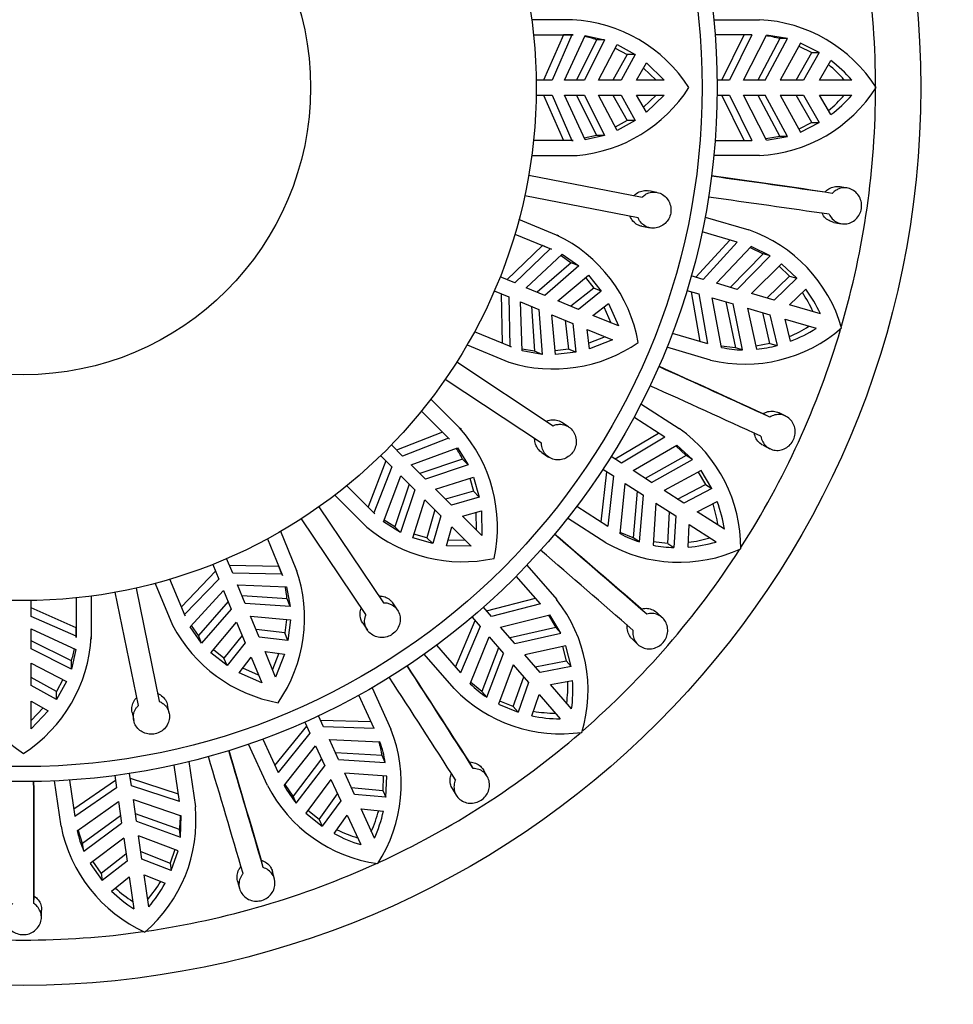
# Model space of a CAD drawing. Units: millimetres. Extents: x -185 to 1050, y 0 to 1165.
# Drawn here: x 442 to 473, y 612 to 645 of the extents above; entities that cross this region are included whole.
import ezdxf
from ezdxf import colors
from ezdxf.entities.mleader import LeaderData, LeaderLine
from ezdxf.math import Vec2, Vec3

# ---------------------------------------------------------------- set-up
doc = ezdxf.new("R2010")
doc.units = ezdxf.units.MM
doc.layers.add('DV1_Défaut', color=7, linetype='Continuous')
doc.layers.add('Défaut', color=7, linetype='Continuous')

# ---------------------------------------------------------------- blocks, each defined once
blk = doc.blocks.new('_DOT')
at = {"color": 0}
blk.add_line((0, 0), (-1, 0), dxfattribs=at)
at = {"color": 0, "const_width": 0.333}
blk.add_lwpolyline([(-0.1665, 0, 1), (0.1665, 0, 1)], format="xyb", close=True, dxfattribs=at)
blk = doc.blocks.new('SE')
at = {"layer": 'DV1_Défaut', "color": 7, "linetype": 'Continuous'}
for p, q in [((460.398, 644.793), (459.049, 644.793)), ((465.088, 644.793), (466.597, 644.793)), ((459.108, 644.293), (460.423, 644.293)), ((460.102, 644.291), (459.442, 642.793)), ((460.376, 644.291), (459.723, 642.793)), ((460.376, 644.291), (460.102, 644.291)), ((460.135, 642.793), (460.819, 644.275)), ((460.423, 644.293), (460.376, 644.291)), ((461.198, 644.131), (460.53, 642.793)), ((461.467, 644.131), (460.801, 642.793)), ((460.819, 644.275), (461.467, 644.131)), ((461.467, 644.131), (461.198, 644.131)), ((466.347, 644.293), (465.132, 644.293)), ((465.352, 642.793), (466.097, 644.293)), ((466.347, 644.293), (465.605, 642.793)), ((466.067, 642.793), (466.829, 644.286)), ((467.276, 644.166), (466.543, 642.793)), ((466.792, 642.793), (467.524, 644.166)), ((467.524, 644.166), (466.829, 644.286)), ((467.524, 644.166), (467.276, 644.166)), ((461.267, 642.793), (461.879, 643.97)), ((461.819, 643.854), (462.209, 643.636)), ((461.879, 643.97), (462.478, 643.636)), ((467.958, 644.018), (467.287, 642.793)), ((467.905, 643.92), (468.333, 643.703)), ((468.581, 643.703), (467.958, 644.018)), ((462.209, 643.636), (461.743, 642.793)), ((462.478, 643.636), (462.012, 642.793)), ((462.478, 643.636), (462.209, 643.636)), ((467.815, 642.793), (468.333, 643.703)), ((468.581, 643.703), (468.063, 642.793)), ((468.333, 643.703), (468.581, 643.703)), ((462.528, 642.793), (462.854, 643.36)), ((462.758, 643.192), (463.172, 642.793)), ((462.854, 643.36), (463.444, 642.793)), ((468.591, 642.793), (468.968, 643.439)), ((459.723, 642.793), (459.197, 642.793)), ((460.801, 642.793), (460.135, 642.793)), ((462.012, 642.793), (461.267, 642.793)), ((463.444, 642.793), (462.528, 642.793)), ((465.605, 642.793), (465.197, 642.793)), ((466.792, 642.793), (466.067, 642.793)), ((468.063, 642.793), (467.287, 642.793)), ((469.662, 642.793), (468.591, 642.793)), ((459.197, 642.293), (459.723, 642.293)), ((459.442, 642.293), (460.102, 640.795)), ((459.723, 642.293), (460.376, 640.795)), ((460.819, 640.811), (460.135, 642.293)), ((460.135, 642.293), (460.801, 642.293)), ((460.53, 642.293), (461.198, 640.955)), ((460.801, 642.293), (461.467, 640.955)), ((461.879, 641.117), (461.267, 642.293)), ((461.267, 642.293), (462.012, 642.293)), ((461.743, 642.293), (462.209, 641.45)), ((462.012, 642.293), (462.478, 641.45)), ((462.854, 641.727), (462.528, 642.293)), ((462.528, 642.293), (463.444, 642.293)), ((463.172, 642.293), (462.758, 641.894)), ((463.444, 642.293), (462.854, 641.727)), ((465.197, 642.293), (465.605, 642.293)), ((466.097, 640.793), (465.352, 642.293)), ((465.605, 642.293), (466.347, 640.793)), ((466.829, 640.801), (466.067, 642.293)), ((466.067, 642.293), (466.792, 642.293)), ((466.543, 642.293), (467.276, 640.921)), ((467.524, 640.921), (466.792, 642.293)), ((467.287, 642.293), (467.958, 641.068)), ((467.287, 642.293), (468.063, 642.293)), ((468.333, 641.383), (467.815, 642.293)), ((468.063, 642.293), (468.581, 641.383)), ((468.968, 641.647), (468.591, 642.293)), ((468.591, 642.293), (469.662, 642.293)), ((462.209, 641.45), (461.819, 641.233)), ((462.478, 641.45), (461.879, 641.117)), ((462.478, 641.45), (462.209, 641.45)), ((468.333, 641.383), (467.905, 641.167)), ((467.958, 641.068), (468.581, 641.383)), ((468.333, 641.383), (468.581, 641.383)), ((461.198, 640.955), (460.793, 640.866)), ((461.467, 640.955), (460.819, 640.811)), ((461.467, 640.955), (461.198, 640.955)), ((467.276, 640.921), (466.808, 640.84)), ((466.829, 640.801), (467.524, 640.921)), ((467.524, 640.921), (467.276, 640.921)), ((460.423, 640.793), (459.108, 640.793)), ((460.376, 640.795), (460.423, 640.793)), ((465.132, 640.793), (466.347, 640.793)), ((459.049, 640.293), (460.554, 640.293)), ((466.597, 640.293), (465.088, 640.293)), ((458.949, 639.644), (462.709, 638.913)), ((469.518, 639.215), (469.271, 639.26)), ((462.575, 638.226), (458.816, 638.956)), ((463.2, 639.072), (462.933, 639.124)), ((469.015, 639.036), (468.769, 639.081)), ((464.795, 638.253), (466.243, 637.828)), ((459.874, 637.657), (458.627, 638.173)), ((462.704, 637.946), (462.971, 637.894)), ((469.064, 638.078), (469.311, 638.033)), ((458.491, 637.689), (459.705, 637.186)), ((459.948, 637.627), (459.896, 637.649)), ((465.862, 637.419), (464.696, 637.761)), ((459.408, 637.307), (458.225, 636.175)), ((459.661, 637.202), (459.408, 637.307)), ((464.485, 636.26), (465.622, 637.489)), ((465.862, 637.419), (464.728, 636.189)), ((465.17, 636.059), (466.322, 637.276)), ((466.955, 636.965), (466.322, 637.276)), ((459.661, 637.202), (458.485, 636.068)), ((458.865, 635.91), (460.064, 637.018)), ((459.705, 637.186), (459.661, 637.202)), ((460.02, 636.977), (460.359, 636.739)), ((460.064, 637.018), (460.608, 636.636)), ((466.717, 637.035), (465.627, 635.924)), ((465.866, 635.854), (466.955, 636.965)), ((466.291, 637.244), (466.717, 637.035)), ((466.955, 636.965), (466.717, 637.035)), ((460.359, 636.739), (459.23, 635.759)), ((460.608, 636.636), (459.481, 635.655)), ((460.608, 636.636), (460.359, 636.739)), ((467.33, 636.701), (466.341, 635.715)), ((467.251, 636.622), (467.601, 636.293)), ((467.839, 636.223), (467.33, 636.701)), ((458.485, 636.068), (457.998, 636.269)), ((459.911, 635.477), (460.927, 636.33)), ((460.927, 636.33), (461.353, 635.792)), ((464.728, 636.189), (464.336, 636.304)), ((466.848, 635.566), (467.601, 636.293)), ((467.601, 636.293), (467.839, 636.223)), ((460.827, 636.245), (461.104, 635.895)), ((465.866, 635.854), (465.17, 636.059)), ((467.839, 636.223), (467.086, 635.496)), ((457.807, 635.807), (458.293, 635.606)), ((458.034, 635.713), (458.07, 634.077)), ((459.481, 635.655), (458.865, 635.91)), ((461.104, 635.895), (460.351, 635.295)), ((461.353, 635.792), (460.599, 635.192)), ((461.353, 635.792), (461.104, 635.895)), ((464.195, 635.824), (464.587, 635.709)), ((464.636, 634.131), (464.344, 635.78)), ((464.587, 635.709), (464.876, 634.06)), ((467.086, 635.496), (466.341, 635.715)), ((467.592, 635.347), (468.136, 635.861)), ((458.293, 635.606), (458.323, 633.972)), ((458.738, 633.817), (458.674, 635.448)), ((458.674, 635.448), (459.29, 635.193)), ((459.039, 635.297), (459.144, 633.805)), ((460.599, 635.192), (459.911, 635.477)), ((461.077, 634.994), (461.594, 635.393)), ((461.594, 635.393), (461.923, 634.644)), ((465.34, 633.932), (465.03, 635.579)), ((465.03, 635.579), (465.725, 635.374)), ((465.486, 635.445), (465.803, 633.921)), ((466.041, 633.851), (465.725, 635.374)), ((468.62, 635.046), (467.592, 635.347)), ((459.29, 635.193), (459.393, 633.702)), ((459.835, 633.694), (459.72, 635.015)), ((459.72, 635.015), (460.408, 634.73)), ((461.923, 634.644), (461.077, 634.994)), ((461.441, 635.275), (461.671, 634.748)), ((466.201, 635.235), (466.499, 633.871)), ((466.201, 635.235), (466.945, 635.016)), ((466.947, 634.067), (466.707, 635.086)), ((466.945, 635.016), (467.186, 633.997)), ((460.16, 634.833), (460.268, 633.876)), ((460.408, 634.73), (460.516, 633.773)), ((467.631, 634.142), (467.452, 634.868)), ((467.452, 634.868), (468.479, 634.566)), ((458.366, 633.952), (457.151, 634.455)), ((460.969, 633.884), (460.885, 634.532)), ((460.885, 634.532), (461.731, 634.182)), ((463.71, 634.403), (464.876, 634.06)), ((456.905, 634.016), (458.295, 633.44)), ((461.48, 634.286), (460.944, 634.076)), ((461.731, 634.182), (460.969, 633.884)), ((466.947, 634.067), (466.475, 633.98)), ((466.947, 634.067), (467.186, 633.997)), ((458.323, 633.972), (458.366, 633.952)), ((459.144, 633.805), (458.736, 633.877)), ((459.393, 633.702), (458.738, 633.817)), ((459.393, 633.702), (459.144, 633.805)), ((460.268, 633.876), (459.824, 633.824)), ((460.516, 633.773), (459.835, 633.694)), ((460.516, 633.773), (460.268, 633.876)), ((464.975, 633.51), (463.527, 633.936)), ((465.803, 633.921), (465.332, 633.976)), ((466.041, 633.851), (465.803, 633.921)), ((456.565, 633.454), (459.758, 631.34)), ((459.372, 630.756), (456.178, 632.87)), ((456.659, 631.265), (455.705, 632.219)), ((462.671, 632.061), (463.941, 631.245)), ((455.393, 631.824), (456.322, 630.894)), ((466.941, 631.623), (466.718, 631.735)), ((467.474, 631.653), (467.249, 631.766)), ((460.273, 631.299), (460.046, 631.45)), ((463.46, 630.959), (462.437, 631.617)), ((456.094, 631.12), (454.568, 630.527)), ((456.288, 630.926), (456.094, 631.12)), ((456.716, 631.209), (456.676, 631.249)), ((461.812, 630.236), (463.249, 631.095)), ((456.288, 630.926), (454.767, 630.328)), ((456.322, 630.894), (456.288, 630.926)), ((463.46, 630.959), (462.025, 630.099)), ((454.767, 630.328), (454.395, 630.7)), ((455.058, 630.037), (456.59, 630.602)), ((456.59, 630.602), (456.946, 630.041)), ((459.384, 630.449), (459.611, 630.299)), ((462.413, 629.849), (463.861, 630.693)), ((463.822, 630.671), (464.172, 630.35)), ((464.381, 630.216), (463.861, 630.693)), ((466.718, 630.69), (466.942, 630.577)), ((454.215, 630.174), (453.622, 628.648)), ((454.041, 630.347), (454.413, 629.975)), ((456.756, 630.231), (455.338, 629.758)), ((456.946, 630.041), (456.756, 630.231)), ((462.025, 630.099), (461.681, 630.319)), ((464.172, 630.35), (462.813, 629.592)), ((463.023, 629.457), (464.381, 630.216)), ((464.381, 630.216), (464.172, 630.35)), ((454.413, 629.975), (453.815, 628.454)), ((455.529, 629.566), (455.058, 630.037)), ((456.946, 630.041), (455.529, 629.566)), ((461.357, 628.15), (461.541, 629.815)), ((461.411, 629.899), (461.755, 629.678)), ((463.023, 629.457), (462.413, 629.849)), ((464.666, 629.857), (463.44, 629.189)), ((464.568, 629.803), (464.811, 629.39)), ((465.02, 629.255), (464.666, 629.857)), ((454.14, 628.152), (454.705, 629.683)), ((454.705, 629.683), (455.176, 629.212)), ((455.859, 629.236), (457.124, 629.636)), ((456.999, 629.596), (457.121, 629.166)), ((457.124, 629.636), (457.311, 628.976)), ((461.755, 629.678), (461.568, 628.015)), ((461.977, 627.761), (462.143, 629.429)), ((462.143, 629.429), (462.753, 629.036)), ((453.848, 628.419), (452.918, 629.349)), ((454.984, 629.404), (454.51, 627.986)), ((455.176, 629.212), (454.701, 627.795)), ((456.385, 628.71), (455.859, 629.236)), ((457.121, 629.166), (456.196, 628.9)), ((457.311, 628.976), (457.121, 629.166)), ((462.543, 629.171), (462.418, 627.62)), ((464.092, 628.77), (463.44, 629.189)), ((463.884, 628.904), (464.811, 629.39)), ((465.02, 629.255), (464.092, 628.77)), ((464.811, 629.39), (465.02, 629.255)), ((452.523, 629.037), (453.587, 627.973)), ((455.106, 627.618), (455.505, 628.883)), ((455.505, 628.883), (456.032, 628.356)), ((457.311, 628.976), (456.385, 628.71)), ((462.627, 627.486), (462.753, 629.036)), ((463.169, 628.769), (463.072, 627.376)), ((463.169, 628.769), (463.822, 628.349)), ((464.537, 628.485), (465.202, 628.824)), ((451.993, 628.648), (454.135, 625.473)), ((453.815, 628.454), (453.848, 628.419)), ((455.842, 628.546), (455.575, 627.621)), ((456.751, 628.344), (457.382, 628.515)), ((457.195, 628.464), (457.206, 627.89)), ((457.382, 628.515), (457.398, 627.697)), ((460.545, 628.672), (461.568, 628.015)), ((463.557, 627.438), (463.613, 628.484)), ((465.437, 627.906), (464.537, 628.485)), ((453.554, 625.082), (451.413, 628.257)), ((454.701, 627.795), (454.14, 628.152)), ((454.51, 627.986), (454.161, 628.208)), ((456.032, 628.356), (455.766, 627.43)), ((457.398, 627.697), (456.751, 628.344)), ((461.508, 627.459), (460.238, 628.275)), ((463.822, 628.349), (463.766, 627.304)), ((451.242, 626.59), (450.726, 627.836)), ((454.701, 627.795), (454.51, 627.986)), ((456.227, 627.36), (456.397, 627.991)), ((456.397, 627.991), (457.045, 627.343)), ((462.418, 627.62), (461.981, 627.805)), ((464.234, 627.317), (464.266, 628.064)), ((464.266, 628.064), (465.167, 627.485)), ((450.286, 627.59), (450.789, 626.376)), ((455.766, 627.43), (455.106, 627.618)), ((455.575, 627.621), (455.146, 627.743)), ((455.766, 627.43), (455.575, 627.621)), ((456.852, 627.536), (456.277, 627.547)), ((462.627, 627.486), (462.418, 627.62)), ((463.557, 627.438), (463.08, 627.487)), ((457.045, 627.343), (456.227, 627.36)), ((463.557, 627.438), (463.766, 627.304)), ((449.136, 626.448), (448.934, 626.935)), ((448.566, 626.517), (447.435, 625.334)), ((448.472, 626.743), (448.674, 626.257)), ((450.665, 626.672), (449.028, 626.708)), ((450.77, 626.419), (450.665, 626.672)), ((451.273, 626.516), (451.252, 626.568)), ((458.888, 626.718), (459.877, 625.577)), ((447.556, 625.036), (447.053, 626.251)), ((448.674, 626.257), (447.539, 625.081)), ((450.77, 626.419), (449.136, 626.448)), ((450.789, 626.376), (450.77, 626.419)), ((459.335, 625.439), (458.539, 626.357)), ((445.93, 625.958), (446.694, 622.205)), ((446.568, 626.114), (447.144, 624.724)), ((447.724, 624.678), (448.832, 625.876)), ((448.832, 625.876), (449.086, 625.261)), ((449.293, 626.068), (450.924, 626.003)), ((449.548, 625.452), (449.293, 626.068)), ((450.924, 626.003), (451.039, 625.349)), ((442.449, 625.019), (442.449, 625.545)), ((443.949, 625.633), (443.949, 624.319)), ((444.449, 624.343), (444.449, 625.693)), ((446.008, 622.065), (445.244, 625.818)), ((448.983, 625.511), (448.002, 624.382)), ((450.936, 625.598), (449.445, 625.703)), ((451.039, 625.349), (450.936, 625.598)), ((457.55, 625.209), (459.171, 625.628)), ((443.947, 624.64), (442.449, 625.3)), ((449.086, 625.261), (448.105, 624.134)), ((451.039, 625.349), (449.548, 625.452)), ((454.595, 625.238), (454.442, 625.464)), ((457.716, 625.017), (457.448, 625.326)), ((459.335, 625.439), (457.716, 625.017)), ((462.862, 625.095), (462.68, 625.265)), ((443.947, 624.366), (442.449, 625.019)), ((447.539, 625.081), (447.556, 625.036)), ((449.727, 625.022), (451.048, 624.906)), ((450.012, 624.334), (449.727, 625.022)), ((450.918, 624.918), (450.866, 624.474)), ((451.048, 624.906), (450.969, 624.225)), ((456.526, 623.336), (457.172, 624.881)), ((457.07, 624.998), (457.338, 624.69)), ((458.018, 624.668), (459.645, 625.07)), ((459.602, 625.059), (459.847, 624.653)), ((460.009, 624.466), (459.645, 625.07)), ((463.382, 624.974), (463.198, 625.145)), ((442.449, 624.607), (443.931, 623.923)), ((442.449, 623.94), (442.449, 624.607)), ((443.947, 624.366), (443.947, 624.64)), ((448.105, 624.134), (447.724, 624.678)), ((448.002, 624.382), (447.765, 624.722)), ((448.412, 623.815), (449.265, 624.83)), ((449.265, 624.83), (449.55, 624.142)), ((450.866, 624.474), (449.909, 624.582)), ((453.447, 624.793), (453.6, 624.567)), ((457.338, 624.69), (456.69, 623.147)), ((458.493, 624.12), (458.018, 624.668)), ((459.847, 624.653), (458.33, 624.309)), ((460.009, 624.466), (459.847, 624.653)), ((443.786, 623.544), (442.449, 624.212)), ((443.949, 624.319), (443.947, 624.366)), ((444.45, 624.263), (444.45, 624.319)), ((448.105, 624.134), (448.002, 624.382)), ((449.447, 624.39), (448.847, 623.638)), ((450.969, 624.225), (450.012, 624.334)), ((450.969, 624.225), (450.866, 624.474)), ((457.011, 622.788), (457.64, 624.341)), ((457.64, 624.341), (458.115, 623.793)), ((458.493, 624.12), (460.009, 624.466)), ((462.385, 624.262), (462.569, 624.091)), ((443.786, 623.275), (442.449, 623.94)), ((443.931, 623.923), (443.786, 623.275)), ((448.847, 623.638), (448.496, 623.915)), ((449.55, 624.142), (448.95, 623.389)), ((455.894, 624.065), (456.69, 623.147)), ((457.952, 623.981), (457.394, 622.528)), ((460.182, 624.041), (458.817, 623.746)), ((460.073, 624.017), (460.189, 623.552)), ((460.352, 623.364), (460.182, 624.041)), ((443.786, 623.275), (443.786, 623.544)), ((448.95, 623.389), (448.412, 623.815)), ((448.95, 623.389), (448.847, 623.638)), ((449.349, 623.147), (449.747, 623.665)), ((449.747, 623.665), (450.098, 622.819)), ((450.56, 623.01), (450.209, 623.856)), ((450.209, 623.856), (450.857, 623.772)), ((450.666, 623.797), (450.456, 623.262)), ((450.857, 623.772), (450.56, 623.01)), ((456.476, 622.63), (455.488, 623.771)), ((457.557, 622.341), (458.115, 623.793)), ((459.325, 623.16), (458.817, 623.746)), ((459.163, 623.347), (460.189, 623.552)), ((460.189, 623.552), (460.352, 623.364)), ((442.449, 623.475), (443.625, 622.862)), ((442.449, 622.73), (442.449, 623.475)), ((449.994, 623.071), (449.467, 623.301)), ((458.439, 623.419), (457.953, 622.109)), ((458.439, 623.419), (458.947, 622.832)), ((460.352, 623.364), (459.325, 623.16)), ((443.291, 622.533), (442.449, 622.998)), ((443.509, 622.923), (443.291, 622.533)), ((450.098, 622.819), (449.349, 623.147)), ((458.436, 622.033), (458.785, 623.02)), ((459.671, 622.761), (460.406, 622.899)), ((443.291, 622.263), (442.449, 622.73)), ((443.625, 622.862), (443.291, 622.263)), ((453.754, 622.657), (454.381, 621.284)), ((457.394, 622.528), (457.028, 622.829)), ((458.947, 622.832), (458.599, 621.845)), ((460.372, 621.951), (459.671, 622.761)), ((443.291, 622.263), (443.291, 622.533)), ((453.822, 621.303), (453.317, 622.409)), ((457.557, 622.341), (457.394, 622.528)), ((459.052, 621.726), (459.293, 622.433)), ((459.293, 622.433), (459.994, 621.624)), ((442.449, 621.297), (442.449, 622.213)), ((442.449, 622.213), (443.015, 621.888)), ((442.847, 621.984), (442.449, 621.57)), ((447.029, 621.811), (446.974, 622.079)), ((457.953, 622.109), (458.599, 621.845)), ((458.436, 622.033), (457.992, 622.214)), ((458.436, 622.033), (458.599, 621.845)), ((443.015, 621.888), (442.449, 621.297)), ((445.798, 621.84), (445.853, 621.572)), ((452.15, 621.355), (451.98, 621.727)), ((452.044, 621.586), (453.718, 621.531)), ((450.534, 620.077), (451.589, 621.378)), ((451.525, 621.519), (451.695, 621.148)), ((453.822, 621.303), (452.15, 621.355)), ((450.133, 620.955), (450.638, 619.849)), ((451.695, 621.148), (450.638, 619.849)), ((452.341, 620.936), (454.015, 620.863)), ((452.642, 620.276), (452.341, 620.936)), ((450.288, 619.414), (449.661, 620.787)), ((450.845, 619.415), (451.886, 620.728)), ((451.886, 620.728), (452.188, 620.068)), ((452.084, 620.295), (451.14, 619.058)), ((454.092, 620.406), (452.539, 620.503)), ((454.195, 620.18), (454.092, 620.406)), ((447.367, 618.889), (447.194, 620.092)), ((447.683, 620.207), (447.898, 618.713)), ((451.243, 618.832), (452.188, 620.068)), ((452.642, 620.276), (454.195, 620.18)), ((457.11, 619.98), (456.982, 620.195)), ((445.224, 619.743), (445.282, 619.339)), ((445.777, 619.41), (445.719, 619.814)), ((445.741, 619.661), (447.332, 619.137)), ((454.241, 619.724), (452.848, 619.825)), ((453.17, 619.12), (452.848, 619.825)), ((454.129, 619.732), (454.11, 619.253)), ((454.213, 619.027), (454.241, 619.724)), ((457.574, 619.717), (457.446, 619.933)), ((443.444, 618.072), (443.229, 619.566)), ((443.73, 619.594), (443.903, 618.391)), ((443.867, 618.639), (445.246, 619.59)), ((445.282, 619.339), (443.903, 618.391)), ((447.367, 618.889), (445.777, 619.41)), ((451.14, 619.058), (450.873, 619.45)), ((452.393, 619.618), (451.558, 618.498)), ((452.393, 619.618), (452.716, 618.912)), ((453.067, 619.345), (454.11, 619.253)), ((456.417, 619.315), (456.545, 619.1)), ((451.243, 618.832), (451.14, 619.058)), ((452, 618.289), (452.613, 619.138)), ((454.213, 619.027), (453.17, 619.12)), ((454.11, 619.253), (454.213, 619.027)), ((443.979, 617.916), (445.348, 618.882)), ((445.348, 618.882), (445.451, 618.164)), ((445.843, 618.953), (447.428, 618.412)), ((445.946, 618.235), (445.843, 618.953)), ((452.716, 618.912), (452.103, 618.063)), ((445.416, 618.411), (444.161, 617.49)), ((447.373, 617.952), (445.911, 618.482)), ((447.409, 617.706), (447.428, 618.412)), ((451.558, 618.498), (452.103, 618.063)), ((452, 618.289), (451.625, 618.588)), ((452.504, 617.821), (452.935, 618.432)), ((452.935, 618.432), (453.38, 617.458)), ((453.835, 617.665), (453.39, 618.639)), ((453.39, 618.639), (454.134, 618.565)), ((444.197, 617.244), (445.451, 618.164)), ((445.946, 618.235), (447.409, 617.706)), ((452, 618.289), (452.103, 618.063)), ((444.161, 617.49), (444.015, 617.941)), ((445.522, 617.674), (444.405, 616.836)), ((445.522, 617.674), (445.632, 616.906)), ((447.324, 617.255), (446.016, 617.745)), ((446.127, 616.977), (446.016, 617.745)), ((447.409, 617.706), (447.373, 617.952)), ((444.197, 617.244), (444.161, 617.49)), ((444.77, 616.51), (445.597, 617.152)), ((446.092, 617.223), (447.066, 616.84)), ((447.219, 617.295), (447.066, 616.84)), ((447.101, 616.594), (447.324, 617.255)), ((444.405, 616.836), (444.805, 616.264)), ((444.77, 616.51), (444.494, 616.903)), ((445.632, 616.906), (444.805, 616.264)), ((447.101, 616.594), (446.127, 616.977)), ((447.066, 616.84), (447.101, 616.594)), ((450.149, 616.693), (450.087, 616.935)), ((444.77, 616.51), (444.805, 616.264)), ((445.121, 615.919), (445.707, 616.384)), ((445.707, 616.384), (445.86, 615.324)), ((446.354, 615.395), (446.202, 616.455)), ((446.202, 616.455), (446.895, 616.174)), ((450.52, 616.31), (450.458, 616.553)), ((449.297, 616.25), (449.359, 616.007)), ((442.544, 615.5), (442.553, 615.75)), ((442.793, 615.029), (442.802, 615.279))]:
    blk.add_line(p, q, dxfattribs=at)
for radius in [29.75, 23, 22.5, 17, 9.516]:
    blk.add_circle((442.199, 642.543), radius, dxfattribs=at)
for centre, radius, start, end in [((442.199, 642.543), 28.25, 0, 16.2933), ((460.133, 639.897), 4.904, 32.6627, 86.8939), ((466.364, 639.934), 4.864, 32.4315, 87.2531), ((460.156, 640.966), 3.332, 71.77, 79.0081), ((466.332, 640.767), 3.527, 74.4754, 82.2461), ((465.812, 639.626), 4.795, 41.3446, 50.0826), ((466.052, 639.608), 4.814, 41.4237, 52.7292), ((460.104, 645.214), 4.941, 275.2247, 327.2825), ((466.346, 645.183), 4.896, 272.9385, 327.3769), ((442.199, 642.543), 28.25, 343.7572, 0), ((465.812, 645.46), 4.795, 309.9175, 318.6554), ((466.052, 645.478), 4.814, 307.2708, 318.5763), ((399.161, 162.144), 481.981, 81.66669, 82.14757), ((392.972, 120.79), 523.804, 81.67982, 82.09502), ((397.879, 153.143), 490.373, 81.67075, 82.14343), ((457.755, 633.235), 4.904, 10.1627, 64.3939), ((464.65, 633.232), 4.864, 16.0678, 70.8895), ((464.034, 633.091), 4.794, 24.981, 33.719), ((464.259, 633.007), 4.814, 25.0601, 36.3656), ((465.677, 638.689), 4.795, 293.5538, 302.2917), ((466.11, 638.279), 4.902, 256.6092, 310.9789), ((442.199, 642.543), 28.25, 327.3447, 343.5173), ((465.911, 638.642), 4.818, 290.9117, 302.208), ((459.763, 638.159), 4.941, 252.7247, 304.7825), ((466.064, 638.154), 4.305, 275.8064, 285.1029), ((466.093, 637.385), 3.534, 257.6925, 269.155), ((265.559, 193.725), 481.985, 65.30305, 65.78393), ((247.972, 155.795), 523.802, 65.31618, 65.73139), ((261.795, 185.454), 490.373, 65.30711, 65.7798), ((453.009, 627.99), 4.904, 347.6627, 41.8939), ((461.13, 627.29), 4.852, 359.6316, 54.5984), ((453.781, 628.73), 3.332, 26.77, 34.0079), ((460.679, 627.178), 4.814, 8.6964, 20.002), ((460.486, 627.323), 4.794, 8.6173, 17.3553), ((456.748, 631.771), 4.941, 230.2247, 282.2825), ((146.261, 261.664), 481.995, 48.93942, 49.42029), ((118.707, 230.231), 523.803, 48.95255, 49.36775), ((463.94, 631.715), 4.902, 240.2456, 294.6153), ((463.673, 630.864), 3.536, 241.3325, 252.7878), ((463.85, 632.129), 4.828, 274.5595, 285.833), ((463.641, 632.231), 4.794, 277.1901, 285.9282), ((140.325, 254.794), 490.373, 48.94347, 49.41616), ((442.199, 642.543), 28.25, 311.0294, 327.209), ((463.86, 631.601), 4.298, 259.4354, 268.7466), ((446.617, 624.961), 4.904, 325.1627, 19.3939), ((447.613, 625.349), 3.332, 4.27, 11.5081), ((456.065, 622.574), 4.852, 343.2678, 38.235), ((451.518, 627.023), 4.941, 207.7247, 259.7825), ((439.552, 624.609), 4.904, 302.6627, 356.8939), ((444.869, 624.638), 4.941, 185.2247, 237.2825), ((440.622, 624.586), 3.332, 341.77, 349.0081), ((50.945, 360.469), 481.992, 32.57578, 33.05665), ((15.649, 338.071), 523.803, 32.58891, 33.00411), ((43.312, 355.548), 490.373, 32.57984, 33.05252), ((455.601, 622.594), 4.814, 352.3329, 3.6383), ((460.017, 626.053), 4.925, 224.0207, 278.1129), ((459.513, 625.287), 3.537, 224.9696, 236.4234), ((455.458, 622.787), 4.794, 352.2536, 0.9917), ((460.038, 626.438), 4.815, 258.1807, 269.4846), ((459.867, 626.607), 4.794, 260.8265, 269.5646), ((449.848, 619.479), 4.879, 327.0644, 21.711), ((442.199, 642.543), 28.25, 294.626, 310.791), ((450.61, 619.853), 3.525, 9.0175, 16.8013), ((450.718, 619.629), 3.52, 9.0042, 20.5118), ((-21.386, 479.553), 490.373, 16.2162, 16.68889), ((-12.669, 482.126), 481.984, 16.21214, 16.69302), ((-52.852, 470.577), 523.802, 16.22528, 16.64048), ((-39.436, 616.775), 481.981, 359.84851, 0.32938), ((-81.251, 617.015), 523.805, 359.86164, 0.27684), ((454.631, 621.674), 4.896, 207.4841, 261.9222), ((453.95, 621.108), 3.536, 208.6056, 220.0601), ((443.056, 618.252), 4.864, 310.6132, 5.435), ((443.875, 618.403), 3.527, 352.6574, 0.4271), ((449.354, 619.852), 4.794, 335.8899, 344.6281), ((449.437, 619.626), 4.815, 335.9709, 347.2729), ((448.248, 619.017), 4.896, 191.1204, 245.5587), ((447.434, 618.665), 3.535, 192.24, 203.6985), ((454.778, 622.064), 4.814, 241.8162, 253.1218), ((454.661, 622.275), 4.794, 244.4629, 253.2009), ((442.199, 642.543), 28.25, 278.2979, 294.4742), ((442.672, 618.755), 4.795, 319.5265, 328.2644), ((442.688, 618.514), 4.814, 319.6056, 330.911), ((448.498, 619.35), 4.814, 225.4526, 236.7581), ((448.447, 619.585), 4.795, 228.0993, 236.8372), ((442.199, 642.543), 28.25, 261.9082, 278.0674)]:
    blk.add_arc(centre, radius, start, end, dxfattribs=at)
for points, knots in [([(468.769, 639.081), (468.807, 639.124), (468.851, 639.16), (468.898, 639.189), (468.952, 639.223), (469.012, 639.246), (469.074, 639.259), (469.135, 639.271), (469.199, 639.272), (469.261, 639.262), (469.264, 639.261), (469.267, 639.261), (469.27, 639.26)], [0, 0, 0, 0, 0.297745, 0.297745, 0.297745, 0.639647, 0.639647, 0.639647, 0.983032, 0.983032, 0.983032, 1, 1, 1, 1]), ([(468.915, 638.344), (468.927, 638.319), (468.94, 638.295), (468.955, 638.272), (468.991, 638.218), (469.035, 638.17), (469.086, 638.132), (469.136, 638.094), (469.194, 638.065), (469.254, 638.047), (469.315, 638.029), (469.38, 638.022), (469.444, 638.026), (469.508, 638.03), (469.573, 638.047), (469.633, 638.073), (469.693, 638.1), (469.75, 638.138), (469.798, 638.184), (469.846, 638.23), (469.888, 638.285), (469.919, 638.345), (469.949, 638.404), (469.97, 638.469), (469.98, 638.535), (469.99, 638.601), (469.99, 638.668), (469.979, 638.733), (469.968, 638.798), (469.946, 638.861), (469.916, 638.918), (469.885, 638.976), (469.844, 639.03), (469.797, 639.074), (469.749, 639.118), (469.693, 639.155), (469.634, 639.18), (469.575, 639.206), (469.51, 639.221), (469.446, 639.223), (469.382, 639.226), (469.317, 639.217), (469.256, 639.197), (469.217, 639.184), (469.179, 639.166), (469.144, 639.145), (469.097, 639.116), (469.053, 639.079), (469.015, 639.036)], [0, 0, 0, 0, 0.02774, 0.02774, 0.02774, 0.094319, 0.094319, 0.094319, 0.161274, 0.161274, 0.161274, 0.228759, 0.228759, 0.228759, 0.296727, 0.296727, 0.296727, 0.364719, 0.364719, 0.364719, 0.43199, 0.43199, 0.43199, 0.498092, 0.498092, 0.498092, 0.563377, 0.563377, 0.563377, 0.628814, 0.628814, 0.628814, 0.695282, 0.695282, 0.695282, 0.762957, 0.762957, 0.762957, 0.831229, 0.831229, 0.831229, 0.899227, 0.899227, 0.899227, 0.942174, 0.942174, 0.942174, 1, 1, 1, 1]), ([(462.443, 638.965), (462.458, 638.98), (462.474, 638.994), (462.49, 639.008), (462.539, 639.049), (462.595, 639.081), (462.654, 639.102), (462.713, 639.124), (462.776, 639.134), (462.838, 639.134), (462.87, 639.133), (462.901, 639.13), (462.932, 639.124)], [0, 0, 0, 0, 0.11526, 0.11526, 0.11526, 0.467044, 0.467044, 0.467044, 0.820769, 0.820769, 0.820769, 1, 1, 1, 1]), ([(462.709, 638.913), (462.743, 638.948), (462.781, 638.978), (462.822, 639.003), (462.855, 639.024), (462.891, 639.04), (462.928, 639.053), (462.988, 639.074), (463.053, 639.084), (463.116, 639.082), (463.18, 639.079), (463.243, 639.066), (463.303, 639.041), (463.363, 639.017), (463.42, 638.981), (463.469, 638.936), (463.518, 638.891), (463.561, 638.836), (463.593, 638.776), (463.625, 638.717), (463.647, 638.65), (463.658, 638.582), (463.668, 638.517), (463.667, 638.448), (463.656, 638.382), (463.644, 638.318), (463.622, 638.254), (463.591, 638.197), (463.56, 638.14), (463.519, 638.088), (463.472, 638.044), (463.425, 638), (463.369, 637.963), (463.311, 637.936), (463.251, 637.909), (463.187, 637.892), (463.122, 637.886), (463.057, 637.881), (462.991, 637.887), (462.928, 637.904), (462.866, 637.922), (462.807, 637.951), (462.755, 637.99), (462.704, 638.028), (462.659, 638.077), (462.624, 638.132), (462.605, 638.161), (462.589, 638.193), (462.575, 638.226)], [0, 0, 0, 0, 0.049504, 0.049504, 0.049504, 0.090176, 0.090176, 0.090176, 0.157821, 0.157821, 0.157821, 0.225413, 0.225413, 0.225413, 0.293804, 0.293804, 0.293804, 0.362711, 0.362711, 0.362711, 0.430787, 0.430787, 0.430787, 0.496896, 0.496896, 0.496896, 0.561301, 0.561301, 0.561301, 0.625531, 0.625531, 0.625531, 0.691162, 0.691162, 0.691162, 0.758751, 0.758751, 0.758751, 0.827552, 0.827552, 0.827552, 0.896201, 0.896201, 0.896201, 0.963832, 0.963832, 0.963832, 1, 1, 1, 1]), ([(462.704, 637.946), (462.653, 637.956), (462.603, 637.974), (462.557, 637.998), (462.501, 638.028), (462.449, 638.069), (462.407, 638.118), (462.367, 638.164), (462.333, 638.219), (462.31, 638.277)], [0, 0, 0, 0, 0.295223, 0.295223, 0.295223, 0.656512, 0.656512, 0.656512, 1, 1, 1, 1]), ([(469.065, 638.078), (469.025, 638.085), (468.986, 638.097), (468.949, 638.113), (468.891, 638.138), (468.836, 638.175), (468.79, 638.22), (468.744, 638.264), (468.704, 638.318), (468.675, 638.377), (468.673, 638.381), (468.672, 638.384), (468.67, 638.388)], [0, 0, 0, 0, 0.23479, 0.23479, 0.23479, 0.607498, 0.607498, 0.607498, 0.977522, 0.977522, 0.977522, 1, 1, 1, 1]), ([(466.65, 630.987), (466.655, 630.957), (466.662, 630.927), (466.671, 630.898), (466.69, 630.837), (466.721, 630.779), (466.759, 630.729), (466.798, 630.679), (466.846, 630.635), (466.899, 630.602), (466.953, 630.568), (467.014, 630.544), (467.076, 630.531), (467.139, 630.518), (467.206, 630.517), (467.271, 630.527), (467.336, 630.536), (467.401, 630.558), (467.46, 630.59), (467.519, 630.621), (467.574, 630.663), (467.619, 630.712), (467.665, 630.761), (467.702, 630.818), (467.73, 630.879), (467.757, 630.939), (467.774, 631.005), (467.781, 631.07), (467.788, 631.135), (467.784, 631.202), (467.77, 631.265), (467.755, 631.33), (467.73, 631.392), (467.697, 631.447), (467.663, 631.502), (467.618, 631.552), (467.568, 631.593), (467.518, 631.633), (467.46, 631.664), (467.399, 631.684), (467.338, 631.704), (467.273, 631.712), (467.208, 631.709), (467.145, 631.706), (467.08, 631.691), (467.021, 631.665), (466.993, 631.653), (466.966, 631.639), (466.941, 631.623)], [0, 0, 0, 0, 0.030836, 0.030836, 0.030836, 0.097415, 0.097415, 0.097415, 0.164378, 0.164378, 0.164378, 0.231876, 0.231876, 0.231876, 0.299845, 0.299845, 0.299845, 0.367806, 0.367806, 0.367806, 0.435015, 0.435015, 0.435015, 0.501051, 0.501051, 0.501051, 0.566306, 0.566306, 0.566306, 0.631762, 0.631762, 0.631762, 0.698275, 0.698275, 0.698275, 0.765982, 0.765982, 0.765982, 0.834246, 0.834246, 0.834246, 0.902201, 0.902201, 0.902201, 0.969395, 0.969395, 0.969395, 1, 1, 1, 1]), ([(466.718, 631.735), (466.754, 631.758), (466.793, 631.777), (466.832, 631.791), (466.892, 631.812), (466.956, 631.823), (467.019, 631.822), (467.082, 631.821), (467.145, 631.809), (467.203, 631.787), (467.218, 631.781), (467.234, 631.774), (467.249, 631.766)], [0, 0, 0, 0, 0.224311, 0.224311, 0.224311, 0.565618, 0.565618, 0.565618, 0.908559, 0.908559, 0.908559, 1, 1, 1, 1]), ([(459.758, 631.34), (459.803, 631.359), (459.85, 631.373), (459.897, 631.38), (459.936, 631.387), (459.975, 631.388), (460.014, 631.386), (460.078, 631.382), (460.141, 631.366), (460.199, 631.34), (460.257, 631.314), (460.311, 631.277), (460.356, 631.232), (460.402, 631.186), (460.441, 631.131), (460.469, 631.071), (460.498, 631.01), (460.516, 630.943), (460.523, 630.875), (460.53, 630.808), (460.525, 630.738), (460.509, 630.672), (460.493, 630.607), (460.466, 630.544), (460.43, 630.487), (460.395, 630.432), (460.35, 630.382), (460.299, 630.342), (460.249, 630.301), (460.191, 630.268), (460.131, 630.246), (460.07, 630.223), (460.005, 630.21), (459.941, 630.207), (459.875, 630.205), (459.809, 630.214), (459.748, 630.233), (459.685, 630.253), (459.626, 630.284), (459.575, 630.324), (459.525, 630.364), (459.481, 630.414), (459.448, 630.47), (459.416, 630.525), (459.393, 630.587), (459.381, 630.651), (459.375, 630.685), (459.372, 630.721), (459.372, 630.756)], [0, 0, 0, 0, 0.049504, 0.049504, 0.049504, 0.090176, 0.090176, 0.090176, 0.157821, 0.157821, 0.157821, 0.225413, 0.225413, 0.225413, 0.293804, 0.293804, 0.293804, 0.362711, 0.362711, 0.362711, 0.430787, 0.430787, 0.430787, 0.496896, 0.496896, 0.496896, 0.561301, 0.561301, 0.561301, 0.625531, 0.625531, 0.625531, 0.691162, 0.691162, 0.691162, 0.758751, 0.758751, 0.758751, 0.827552, 0.827552, 0.827552, 0.896201, 0.896201, 0.896201, 0.963832, 0.963832, 0.963832, 1, 1, 1, 1]), ([(459.533, 631.49), (459.552, 631.498), (459.572, 631.506), (459.593, 631.512), (459.654, 631.531), (459.718, 631.539), (459.781, 631.536), (459.843, 631.533), (459.906, 631.519), (459.963, 631.495), (459.991, 631.482), (460.019, 631.467), (460.046, 631.45)], [0, 0, 0, 0, 0.116017, 0.116017, 0.116017, 0.467806, 0.467806, 0.467806, 0.821539, 0.821539, 0.821539, 1, 1, 1, 1]), ([(466.718, 630.69), (466.694, 630.702), (466.672, 630.715), (466.651, 630.73), (466.599, 630.767), (466.553, 630.814), (466.517, 630.867), (466.481, 630.92), (466.454, 630.981), (466.438, 631.045), (466.433, 631.062), (466.43, 631.08), (466.427, 631.099)], [0, 0, 0, 0, 0.152958, 0.152958, 0.152958, 0.526481, 0.526481, 0.526481, 0.897523, 0.897523, 0.897523, 1, 1, 1, 1]), ([(459.384, 630.449), (459.34, 630.478), (459.301, 630.513), (459.268, 630.554), (459.227, 630.603), (459.196, 630.66), (459.175, 630.722), (459.156, 630.78), (459.146, 630.843), (459.146, 630.906)], [0, 0, 0, 0, 0.296, 0.296, 0.296, 0.657277, 0.657277, 0.657277, 1, 1, 1, 1]), ([(453.983, 625.698), (454.004, 625.698), (454.025, 625.697), (454.046, 625.695), (454.11, 625.689), (454.173, 625.673), (454.229, 625.646), (454.286, 625.62), (454.338, 625.583), (454.382, 625.538), (454.404, 625.516), (454.424, 625.491), (454.442, 625.464)], [0, 0, 0, 0, 0.113939, 0.113939, 0.113939, 0.465715, 0.465715, 0.465715, 0.819425, 0.819425, 0.819425, 1, 1, 1, 1]), ([(453.447, 624.793), (453.418, 624.836), (453.396, 624.884), (453.38, 624.933), (453.362, 624.994), (453.354, 625.059), (453.359, 625.124), (453.363, 625.185), (453.378, 625.248), (453.403, 625.306)], [0, 0, 0, 0, 0.293867, 0.293867, 0.293867, 0.655178, 0.655178, 0.655178, 1, 1, 1, 1]), ([(454.135, 625.473), (454.183, 625.474), (454.232, 625.468), (454.278, 625.457), (454.316, 625.448), (454.353, 625.435), (454.388, 625.418), (454.446, 625.39), (454.498, 625.351), (454.542, 625.304), (454.585, 625.258), (454.621, 625.203), (454.645, 625.144), (454.67, 625.084), (454.685, 625.018), (454.688, 624.952), (454.691, 624.886), (454.683, 624.817), (454.663, 624.751), (454.644, 624.687), (454.612, 624.624), (454.572, 624.568), (454.533, 624.515), (454.483, 624.467), (454.428, 624.428), (454.375, 624.391), (454.314, 624.362), (454.252, 624.344), (454.19, 624.325), (454.124, 624.317), (454.06, 624.319), (453.995, 624.321), (453.93, 624.334), (453.87, 624.357), (453.808, 624.38), (453.75, 624.413), (453.701, 624.455), (453.651, 624.497), (453.608, 624.548), (453.577, 624.605), (453.545, 624.661), (453.524, 624.724), (453.515, 624.788), (453.506, 624.851), (453.508, 624.917), (453.522, 624.981), (453.53, 625.015), (453.54, 625.049), (453.554, 625.082)], [0, 0, 0, 0, 0.049504, 0.049504, 0.049504, 0.090176, 0.090176, 0.090176, 0.157821, 0.157821, 0.157821, 0.225413, 0.225413, 0.225413, 0.293804, 0.293804, 0.293804, 0.362711, 0.362711, 0.362711, 0.430787, 0.430787, 0.430787, 0.496896, 0.496896, 0.496896, 0.561301, 0.561301, 0.561301, 0.625531, 0.625531, 0.625531, 0.691162, 0.691162, 0.691162, 0.758751, 0.758751, 0.758751, 0.827552, 0.827552, 0.827552, 0.896201, 0.896201, 0.896201, 0.963832, 0.963832, 0.963832, 1, 1, 1, 1]), ([(462.68, 625.265), (462.732, 625.28), (462.786, 625.287), (462.839, 625.287), (462.903, 625.286), (462.966, 625.275), (463.025, 625.253), (463.084, 625.231), (463.139, 625.198), (463.186, 625.156), (463.19, 625.153), (463.194, 625.149), (463.198, 625.145)], [0, 0, 0, 0, 0.285365, 0.285365, 0.285365, 0.626778, 0.626778, 0.626778, 0.9701188, 0.9701188, 0.9701188, 1, 1, 1, 1]), ([(462.404, 624.566), (462.395, 624.503), (462.397, 624.438), (462.41, 624.378), (462.422, 624.315), (462.446, 624.255), (462.479, 624.201), (462.512, 624.147), (462.555, 624.099), (462.605, 624.06), (462.656, 624.021), (462.714, 623.99), (462.776, 623.971), (462.838, 623.951), (462.905, 623.942), (462.972, 623.945), (463.038, 623.947), (463.105, 623.961), (463.168, 623.986), (463.23, 624.011), (463.289, 624.046), (463.34, 624.089), (463.39, 624.132), (463.435, 624.184), (463.469, 624.241), (463.503, 624.297), (463.528, 624.359), (463.543, 624.423), (463.557, 624.487), (463.561, 624.554), (463.555, 624.618), (463.548, 624.683), (463.531, 624.748), (463.503, 624.806), (463.476, 624.865), (463.437, 624.919), (463.392, 624.964), (463.346, 625.009), (463.291, 625.046), (463.232, 625.072), (463.174, 625.097), (463.11, 625.112), (463.046, 625.116), (462.985, 625.119), (462.922, 625.112), (462.862, 625.095)], [0, 0, 0, 0, 0.064783, 0.064783, 0.064783, 0.131531, 0.131531, 0.131531, 0.198751, 0.198751, 0.198751, 0.266516, 0.266516, 0.266516, 0.334563, 0.334563, 0.334563, 0.402225, 0.402225, 0.402225, 0.468837, 0.468837, 0.468837, 0.53437, 0.53437, 0.53437, 0.599591, 0.599591, 0.599591, 0.665511, 0.665511, 0.665511, 0.732667, 0.732667, 0.732667, 0.800765, 0.800765, 0.800765, 0.86896, 0.86896, 0.86896, 0.93654, 0.93654, 0.93654, 1, 1, 1, 1]), ([(462.386, 624.262), (462.358, 624.288), (462.333, 624.317), (462.312, 624.348), (462.275, 624.4), (462.248, 624.46), (462.233, 624.522), (462.217, 624.585), (462.212, 624.651), (462.219, 624.717), (462.22, 624.723), (462.22, 624.73), (462.221, 624.736)], [0, 0, 0, 0, 0.220531, 0.220531, 0.220531, 0.593415, 0.593415, 0.593415, 0.963643, 0.963643, 0.963643, 1, 1, 1, 1]), ([(445.798, 621.839), (445.788, 621.892), (445.785, 621.946), (445.791, 621.998), (445.797, 622.061), (445.816, 622.124), (445.845, 622.182), (445.872, 622.236), (445.909, 622.287), (445.954, 622.33)], [0, 0, 0, 0, 0.301069, 0.301069, 0.301069, 0.662266, 0.662266, 0.662266, 1, 1, 1, 1]), ([(446.64, 622.47), (446.66, 622.462), (446.681, 622.452), (446.7, 622.442), (446.757, 622.412), (446.808, 622.372), (446.85, 622.326), (446.892, 622.279), (446.925, 622.225), (446.948, 622.167), (446.959, 622.139), (446.968, 622.109), (446.974, 622.079)], [0, 0, 0, 0, 0.120957, 0.120957, 0.120957, 0.472776, 0.472776, 0.472776, 0.826567, 0.826567, 0.826567, 1, 1, 1, 1]), ([(446.694, 622.205), (446.739, 622.187), (446.782, 622.163), (446.82, 622.135), (446.852, 622.112), (446.881, 622.085), (446.907, 622.056), (446.949, 622.008), (446.983, 621.952), (447.005, 621.893), (447.028, 621.834), (447.039, 621.769), (447.039, 621.705), (447.04, 621.64), (447.028, 621.574), (447.006, 621.512), (446.983, 621.449), (446.949, 621.388), (446.906, 621.336), (446.863, 621.283), (446.81, 621.237), (446.751, 621.202), (446.695, 621.167), (446.631, 621.141), (446.565, 621.127), (446.501, 621.113), (446.434, 621.109), (446.37, 621.116), (446.305, 621.123), (446.241, 621.141), (446.183, 621.167), (446.124, 621.194), (446.068, 621.231), (446.022, 621.275), (445.974, 621.319), (445.933, 621.373), (445.903, 621.43), (445.873, 621.488), (445.853, 621.552), (445.846, 621.616), (445.838, 621.68), (445.842, 621.746), (445.859, 621.809), (445.874, 621.87), (445.902, 621.931), (445.939, 621.984), (445.959, 622.013), (445.982, 622.04), (446.008, 622.065)], [0, 0, 0, 0, 0.049504, 0.049504, 0.049504, 0.090176, 0.090176, 0.090176, 0.157821, 0.157821, 0.157821, 0.225413, 0.225413, 0.225413, 0.293804, 0.293804, 0.293804, 0.362711, 0.362711, 0.362711, 0.430787, 0.430787, 0.430787, 0.496896, 0.496896, 0.496896, 0.561301, 0.561301, 0.561301, 0.625531, 0.625531, 0.625531, 0.691162, 0.691162, 0.691162, 0.758751, 0.758751, 0.758751, 0.827552, 0.827552, 0.827552, 0.896201, 0.896201, 0.896201, 0.963832, 0.963832, 0.963832, 1, 1, 1, 1]), ([(456.521, 619.602), (456.508, 619.573), (456.498, 619.544), (456.49, 619.514), (456.473, 619.452), (456.468, 619.387), (456.473, 619.324), (456.479, 619.261), (456.496, 619.198), (456.523, 619.141), (456.55, 619.084), (456.588, 619.031), (456.634, 618.987), (456.681, 618.942), (456.736, 618.904), (456.796, 618.878), (456.857, 618.851), (456.923, 618.834), (456.99, 618.829), (457.056, 618.824), (457.125, 618.83), (457.19, 618.848), (457.254, 618.864), (457.317, 618.892), (457.373, 618.929), (457.428, 618.965), (457.478, 619.011), (457.518, 619.062), (457.559, 619.113), (457.592, 619.172), (457.614, 619.233), (457.636, 619.295), (457.649, 619.36), (457.65, 619.425), (457.651, 619.49), (457.641, 619.556), (457.62, 619.617), (457.599, 619.678), (457.567, 619.736), (457.526, 619.785), (457.485, 619.835), (457.435, 619.877), (457.379, 619.909), (457.324, 619.94), (457.261, 619.962), (457.197, 619.972), (457.168, 619.977), (457.139, 619.98), (457.11, 619.98)], [0, 0, 0, 0, 0.031579, 0.031579, 0.031579, 0.098161, 0.098161, 0.098161, 0.16513, 0.16513, 0.16513, 0.232634, 0.232634, 0.232634, 0.300606, 0.300606, 0.300606, 0.368563, 0.368563, 0.368563, 0.43576, 0.43576, 0.43576, 0.501783, 0.501783, 0.501783, 0.567035, 0.567035, 0.567035, 0.632499, 0.632499, 0.632499, 0.699026, 0.699026, 0.699026, 0.766744, 0.766744, 0.766744, 0.835009, 0.835009, 0.835009, 0.902957, 0.902957, 0.902957, 0.970142, 0.970142, 0.970142, 1, 1, 1, 1]), ([(456.982, 620.195), (456.988, 620.195), (456.994, 620.195), (456.999, 620.195), (457.064, 620.192), (457.128, 620.178), (457.187, 620.155), (457.246, 620.131), (457.3, 620.097), (457.346, 620.056), (457.385, 620.02), (457.419, 619.979), (457.446, 619.933)], [0, 0, 0, 0, 0.029373, 0.029373, 0.029373, 0.370237, 0.370237, 0.370237, 0.711701, 0.711701, 0.711701, 1, 1, 1, 1]), ([(456.418, 619.315), (456.39, 619.361), (456.37, 619.412), (456.358, 619.465), (456.343, 619.527), (456.34, 619.592), (456.348, 619.657), (456.355, 619.711), (456.371, 619.765), (456.393, 619.817)], [0, 0, 0, 0, 0.314472, 0.314472, 0.314472, 0.686404, 0.686404, 0.686404, 1, 1, 1, 1]), ([(449.297, 616.25), (449.297, 616.251), (449.297, 616.251), (449.297, 616.252), (449.282, 616.313), (449.277, 616.379), (449.285, 616.442), (449.292, 616.506), (449.312, 616.569), (449.341, 616.627), (449.361, 616.666), (449.386, 616.704), (449.416, 616.738)], [0, 0, 0, 0, 0.0024241, 0.0024241, 0.0024241, 0.3760884, 0.3760884, 0.3760884, 0.7479476, 0.7479476, 0.7479476, 1, 1, 1, 1]), ([(449.477, 616.496), (449.457, 616.473), (449.44, 616.448), (449.424, 616.423), (449.39, 616.367), (449.366, 616.306), (449.353, 616.243), (449.341, 616.181), (449.339, 616.116), (449.349, 616.054), (449.36, 615.991), (449.381, 615.93), (449.413, 615.874), (449.445, 615.818), (449.487, 615.766), (449.538, 615.724), (449.588, 615.681), (449.647, 615.647), (449.709, 615.623), (449.772, 615.599), (449.839, 615.586), (449.907, 615.584), (449.973, 615.582), (450.041, 615.591), (450.105, 615.61), (450.168, 615.629), (450.228, 615.659), (450.282, 615.697), (450.336, 615.735), (450.384, 615.782), (450.422, 615.834), (450.461, 615.887), (450.491, 615.946), (450.511, 616.008), (450.53, 616.07), (450.539, 616.136), (450.536, 616.201), (450.533, 616.265), (450.519, 616.33), (450.494, 616.389), (450.469, 616.447), (450.432, 616.502), (450.387, 616.548), (450.343, 616.594), (450.289, 616.633), (450.231, 616.661), (450.204, 616.674), (450.177, 616.684), (450.149, 616.693)], [0, 0, 0, 0, 0.030628, 0.030628, 0.030628, 0.097772, 0.097772, 0.097772, 0.164888, 0.164888, 0.164888, 0.2324, 0.2324, 0.2324, 0.300382, 0.300382, 0.300382, 0.36835, 0.36835, 0.36835, 0.435558, 0.435558, 0.435558, 0.501593, 0.501593, 0.501593, 0.566855, 0.566855, 0.566855, 0.632327, 0.632327, 0.632327, 0.698862, 0.698862, 0.698862, 0.766587, 0.766587, 0.766587, 0.834863, 0.834863, 0.834863, 0.902821, 0.902821, 0.902821, 0.970017, 0.970017, 0.970017, 1, 1, 1, 1]), ([(450.087, 616.935), (450.103, 616.93), (450.119, 616.925), (450.134, 616.919), (450.194, 616.895), (450.25, 616.86), (450.297, 616.819), (450.344, 616.777), (450.384, 616.727), (450.413, 616.672), (450.433, 616.634), (450.448, 616.594), (450.458, 616.553)], [0, 0, 0, 0, 0.08628, 0.08628, 0.08628, 0.427062, 0.427062, 0.427062, 0.768861, 0.768861, 0.768861, 1, 1, 1, 1]), ([(442.553, 615.75), (442.605, 615.716), (442.651, 615.674), (442.688, 615.626), (442.727, 615.576), (442.758, 615.519), (442.777, 615.46), (442.796, 615.402), (442.804, 615.34), (442.802, 615.279)], [0, 0, 0, 0, 0.324664, 0.324664, 0.324664, 0.666027, 0.666027, 0.666027, 1, 1, 1, 1]), ([(441.844, 615.5), (441.813, 615.48), (441.784, 615.457), (441.758, 615.431), (441.729, 615.403), (441.703, 615.372), (441.682, 615.339), (441.646, 615.286), (441.62, 615.226), (441.606, 615.164), (441.592, 615.102), (441.589, 615.037), (441.597, 614.974), (441.606, 614.91), (441.626, 614.847), (441.657, 614.789), (441.688, 614.731), (441.729, 614.678), (441.779, 614.632), (441.827, 614.588), (441.885, 614.55), (441.947, 614.524), (442.008, 614.497), (442.075, 614.481), (442.142, 614.476), (442.208, 614.47), (442.275, 614.476), (442.339, 614.492), (442.403, 614.507), (442.465, 614.534), (442.52, 614.568), (442.575, 614.603), (442.626, 614.648), (442.666, 614.698), (442.708, 614.749), (442.74, 614.807), (442.762, 614.868), (442.783, 614.929), (442.794, 614.994), (442.793, 615.058), (442.792, 615.122), (442.778, 615.187), (442.754, 615.246), (442.73, 615.305), (442.695, 615.361), (442.651, 615.409), (442.62, 615.443), (442.584, 615.474), (442.544, 615.5)], [0, 0, 0, 0, 0.037721, 0.037721, 0.037721, 0.078804, 0.078804, 0.078804, 0.146327, 0.146327, 0.146327, 0.213824, 0.213824, 0.213824, 0.281705, 0.281705, 0.281705, 0.349746, 0.349746, 0.349746, 0.417229, 0.417229, 0.417229, 0.483581, 0.483581, 0.483581, 0.548968, 0.548968, 0.548968, 0.614277, 0.614277, 0.614277, 0.68047, 0.68047, 0.68047, 0.747906, 0.747906, 0.747906, 0.81612, 0.81612, 0.81612, 0.884234, 0.884234, 0.884234, 0.951646, 0.951646, 0.951646, 1, 1, 1, 1])]:
    blk.add_open_spline(points, degree=3, knots=knots, dxfattribs=at)

msp = doc.modelspace()

# ---------------------------------------------------------------- block references
at = {"layer": 'Défaut'}
msp.add_blockref('SE', (0, 0), dxfattribs=at)

# ---------------------------------------------------------------- leaders
at = {"layer": 'Défaut', "color": 7, "linetype": 'Continuous'}
ml = msp.add_multileader_mtext('Standard', dxfattribs=at)
ml.set_content('{\\pxsm0.9;\\fSolid Edge ISO|b1||i0||c0|p34;\\W1.;28/01/2021\\P}', color=256)
ml.set_leader_properties()
ml.set_arrow_properties(name='DOT')
ml.build(insert=Vec2(0, 0))
ml.multileader.update_dxf_attribs({"leader_type": 0, "dogleg_length": 0, "arrow_head_size": 12})
ctx = ml.context
ctx.base_point, ctx.char_height, ctx.arrow_head_size, ctx.landing_gap_size = Vec3(756.591, 1158.306), 12, 12, 4.2
notes = []
notes.append((ctx, [(0, (0, 0, 0), (0, 0), (1, 0), 1, [])]))
ctx.mtext.insert = Vec3(758.591, 1164.427)
for ctx, leaders in notes:
    for number, flags, end, landing, length, lines in leaders:
        leader = LeaderData()
        leader.index, (leader.has_last_leader_line, leader.has_dogleg_vector, leader.attachment_direction) = number, flags
        leader.last_leader_point, leader.dogleg_vector, leader.dogleg_length = Vec3(end), Vec3(landing), length
        for number, points, colour, breaks in lines:
            line = LeaderLine()
            line.index, line.vertices, line.color, line.breaks = number, Vec3.list(points), colors.encode_raw_color(colour), breaks
            leader.lines.append(line)
        ctx.leaders.append(leader)

doc.saveas('drawing.dxf')
